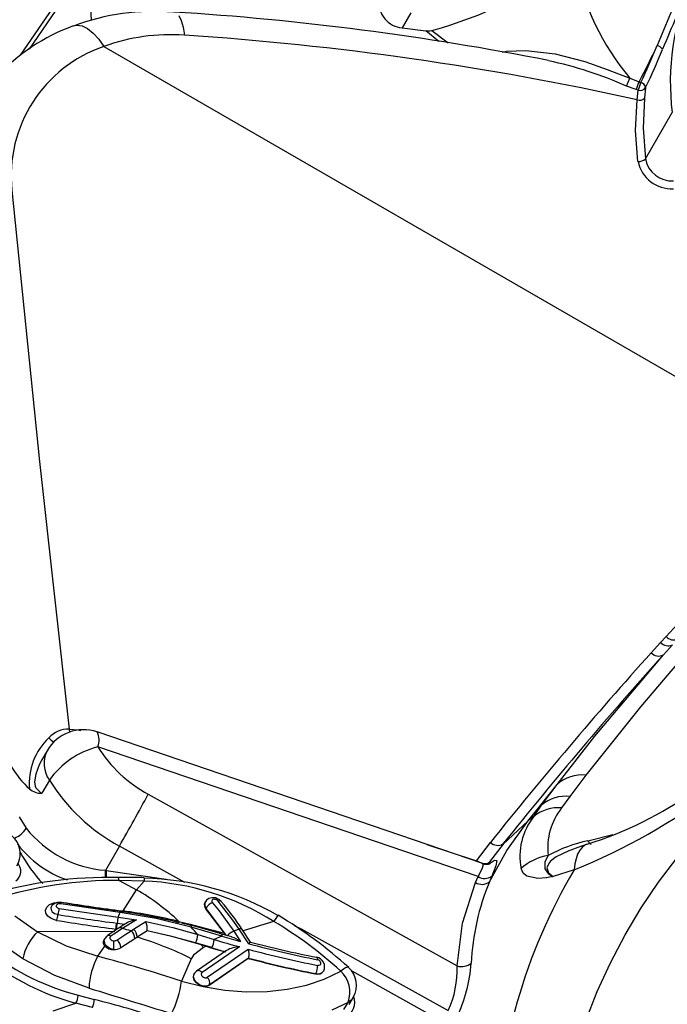
# Model space of a CAD drawing. Units: millimetres. Extents: x -2708 to 22752, y -60 to 16898.
# Drawn here: x 13089 to 13197, y 7733 to 7897 of the extents above; entities that cross this region are included whole.
import ezdxf

# ---------------------------------------------------------------- set-up
doc = ezdxf.new("R2010")
doc.units = ezdxf.units.MM
doc.linetypes.add('CENTER', pattern=[50.8, 31.75, -6.35, 6.35, -6.35])
doc.layers.add('DiKom', color=7, linetype='Continuous')
doc.dimstyles.new('Qitele', dxfattribs={"dimscale": 85, "dimtxt": 4, "dimasz": 5, "dimexe": 4, "dimexo": 0, "dimgap": 3, "dimtad": 1, "dimdec": 0, "dimrnd": 10, "dimzin": 1, "dimtxsty": 'Standard', "dimblk": 'OBLIQUE', "dimcen": 5, "dimdle": 4, "dimclrd": 256, "dimclre": 256, "dimclrt": 256, "dimadec": 0, "dimazin": 0, "dimtfac": 1, "dimtdec": 0, "dimtmove": 0, "dimatfit": 3, "dimldrblk": 'OBLIQUE', "dimfxl": 6, "dimfxlon": 1, "dimlwd": 40, "dimlwe": 30, "dimarcsym": 0})

# ---------------------------------------------------------------- blocks, each defined once
blk = doc.blocks.new('_Oblique')
at = {"color": 0, "linetype": 'ByBlock', "lineweight": -2}
blk.add_line((-0.5, -0.5), (0.5, 0.5), dxfattribs=at)
blk = doc.blocks.new('*D7')
at = {"layer": 'Defpoints', "color": 0, "transparency": 16777216}
for p in [(15704.98, 14968.77), (4338.41, 6427.46), (15704.98, 6150.42)]:
    blk.add_point(p, dxfattribs=at)
at = {"layer": 'DiKom', "lineweight": 30, "transparency": 16777216}
for p, q in [((4338.41, 14458.77), (4338.41, 15308.77)), ((15704.98, 14458.77), (15704.98, 15308.77))]:
    blk.add_line(p, q, dxfattribs=at)
at = {"layer": 'DiKom', "lineweight": 40, "transparency": 16777216}
blk.add_line((3998.41, 14968.77), (16044.98, 14968.77), dxfattribs=at)
at = {"layer": 'DiKom', "lineweight": 40, "transparency": 16777216, "xscale": 425, "yscale": 425, "zscale": 425, "rotation": 180}
blk.add_blockref('_Oblique', (4338.41, 14968.77), dxfattribs=at)
at = {"layer": 'DiKom', "lineweight": 40, "transparency": 16777216, "xscale": 425, "yscale": 425, "zscale": 425}
blk.add_blockref('_Oblique', (15704.98, 14968.77), dxfattribs=at)
at = {"layer": 'DiKom', "transparency": 16777216, "insert": (10046.11, 15414.7), "char_height": 365.5, "attachment_point": 5}
blk.add_mtext('11370', dxfattribs=at)
blk = doc.blocks.new('*D8')
at = {"layer": 'Defpoints', "color": 0, "transparency": 16777216}
for p in [(17658.41, 15933.61), (2877.86, 8129.79), (17658.41, 5203.35)]:
    blk.add_point(p, dxfattribs=at)
at = {"layer": 'DiKom', "lineweight": 30, "transparency": 16777216}
for p, q in [((2877.86, 15423.61), (2877.86, 16273.61)), ((17658.41, 15423.61), (17658.41, 16273.61))]:
    blk.add_line(p, q, dxfattribs=at)
at = {"layer": 'DiKom', "lineweight": 40, "transparency": 16777216}
blk.add_line((2537.86, 15933.61), (17998.41, 15933.61), dxfattribs=at)
at = {"layer": 'DiKom', "lineweight": 40, "transparency": 16777216, "xscale": 425, "yscale": 425, "zscale": 425, "rotation": 180}
blk.add_blockref('_Oblique', (2877.86, 15933.61), dxfattribs=at)
at = {"layer": 'DiKom', "lineweight": 40, "transparency": 16777216, "xscale": 425, "yscale": 425, "zscale": 425}
blk.add_blockref('_Oblique', (17658.41, 15933.61), dxfattribs=at)
at = {"layer": 'DiKom', "transparency": 16777216, "insert": (9954.8, 16379.53), "char_height": 365.5, "attachment_point": 5}
blk.add_mtext('14780', dxfattribs=at)

msp = doc.modelspace()

# ---------------------------------------------------------------- linework, layer by layer
at = {"color": 7, "linetype": 'Continuous'}
for p, q in [((13104.55, 7912.62), (13090.68, 7892.35)), ((13089.27, 7891.36), (13097.25, 7902.96)), ((13115.63, 7897.93), (13116.02, 7897.11)), ((13116.02, 7897.11), (13116.34, 7896)), ((13154.29, 7898.39), (13152.86, 7895.9)), ((13098.02, 7896.24), (13098.65, 7896.36)), ((13098.65, 7896.36), (13099.52, 7896.23)), ((13099.52, 7896.23), (13100.44, 7895.78)), ((13100.44, 7895.78), (13101.38, 7895.03)), ((13116.34, 7896), (13116.57, 7894.66)), ((13152.86, 7895.9), (13156.81, 7895.37)), ((13156.81, 7895.37), (13157.47, 7895.37)), ((13158.98, 7893.62), (13156.81, 7895.37)), ((13157.47, 7895.37), (13157.82, 7895.43)), ((13157.82, 7895.43), (13160.53, 7893.38)), ((13101.38, 7895.03), (13102.3, 7894.02)), ((13102.3, 7894.02), (13103.16, 7892.79)), ((13103.16, 7892.79), (13234.8, 7816.78)), ((13170.26, 7892), (13173.49, 7892.13)), ((13173.49, 7892.13), (13178.36, 7891.58)), ((13169.53, 7891.86), (13170.26, 7892)), ((13178.36, 7891.58), (13183.3, 7890.27)), ((13183.3, 7890.27), (13187.03, 7888.94)), ((13187.03, 7888.94), (13190.81, 7887.5)), ((13190.29, 7886.19), (13190.81, 7887.5)), ((13190.81, 7887.5), (13192.37, 7886.91)), ((13191.9, 7885.6), (13190.29, 7886.19)), ((13192.2, 7885.5), (13191.9, 7885.6)), ((13192.37, 7886.91), (13192.66, 7886.8)), ((13193.44, 7885.93), (13193.27, 7884.14)), ((13191.78, 7878.77), (13192.03, 7883.89)), ((13192.03, 7883.89), (13192.2, 7885.5)), ((13193.27, 7884.14), (13193.02, 7879.18)), ((13193.41, 7874.04), (13197.88, 7881.78)), ((13193.02, 7879.18), (13193.41, 7874.04)), ((13192.18, 7873.61), (13191.78, 7878.77)), ((13087.82, 7868.82), (13092.4, 7823.6)), ((13092.4, 7823.6), (13097.39, 7778.97)), ((13196.87, 7794.38), (13200.78, 7798.6)), ((13202.24, 7794.05), (13192.57, 7782.7)), ((13195.95, 7793.4), (13196.87, 7794.38)), ((13194.38, 7791.7), (13195.95, 7793.4)), ((13197.92, 7792.99), (13196.41, 7791.35)), ((13184.99, 7777.76), (13196.41, 7791.35)), ((13192.57, 7782.7), (13183.49, 7771.27)), ((13097.39, 7778.97), (13098.84, 7778.82)), ((13097.5, 7778.54), (13097.39, 7778.97)), ((13098.84, 7778.82), (13099.23, 7778.72)), ((13097.51, 7778.5), (13097.5, 7778.54)), ((13166.3, 7756.53), (13102.01, 7778.49)), ((13178.68, 7769.72), (13184.99, 7777.76)), ((13165.52, 7754.37), (13102.14, 7776.01)), ((13093.68, 7775.36), (13092.8, 7773.83)), ((13092.36, 7773), (13091.78, 7771.46)), ((13092.82, 7773.81), (13092.36, 7773)), ((13091.78, 7771.46), (13091.59, 7770.18)), ((13183.49, 7771.27), (13180.82, 7767.71)), ((13091.59, 7770.18), (13091.71, 7769.44)), ((13091.71, 7769.44), (13091.83, 7769.16)), ((13091.83, 7769.16), (13092.63, 7768.36)), ((13094.06, 7770.44), (13092.8, 7768.26)), ((13175.47, 7765.68), (13178.68, 7769.72)), ((13176.1, 7766.25), (13178.68, 7769.72)), ((13092.63, 7768.36), (13092.8, 7768.26)), ((13110.55, 7768.1), (13162.03, 7739.47)), ((13180.82, 7767.71), (13179.45, 7765.82)), ((13173.81, 7763.6), (13175.47, 7765.68)), ((13174.8, 7764.39), (13176.1, 7766.25)), ((13089.04, 7764.33), (13090.18, 7762.43)), ((13169.68, 7759.8), (13173.81, 7763.6)), ((13170.34, 7758.74), (13173.81, 7763.6)), ((13183.83, 7760.35), (13187.98, 7761.36)), ((13105.74, 7759.46), (13103.4, 7755.41)), ((13116.64, 7753.39), (13105.74, 7759.46)), ((13156.98, 7759.71), (13165.28, 7756.97)), ((13165.28, 7756.97), (13167.57, 7760.05)), ((13169.68, 7759.8), (13167.45, 7756.8)), ((13182.17, 7759.22), (13181, 7758.77)), ((13183.72, 7759.75), (13182.17, 7759.22)), ((13182.87, 7759.24), (13182.46, 7758.75)), ((13183.34, 7759.6), (13182.87, 7759.24)), ((13183.7, 7759.76), (13183.34, 7759.6)), ((13183.83, 7760.35), (13183.93, 7760.18)), ((13183.93, 7760.18), (13184.03, 7760.04)), ((13184.03, 7760.04), (13184.11, 7759.93)), ((13184.11, 7759.93), (13184.2, 7759.86)), ((13184.2, 7759.86), (13184.27, 7759.81)), ((13184.27, 7759.81), (13184.33, 7759.8)), ((13184.33, 7759.8), (13184.36, 7759.8)), ((13167.41, 7753.48), (13170.34, 7758.74)), ((13177.2, 7757.89), (13176.65, 7756.8)), ((13178.55, 7757.66), (13177.59, 7756.93)), ((13180.64, 7758.66), (13178.55, 7757.66)), ((13181, 7758.79), (13180.64, 7758.66)), ((13182.12, 7758.11), (13181.85, 7757.35)), ((13182.46, 7758.75), (13182.12, 7758.11)), ((13165.58, 7756.8), (13165.28, 7756.97)), ((13165.77, 7756.71), (13165.58, 7756.8)), ((13166.18, 7755.68), (13166.4, 7756.41)), ((13166.4, 7756.41), (13166.27, 7756.44)), ((13167.33, 7756.61), (13167.28, 7756.49)), ((13167.28, 7756.49), (13167.31, 7756.47)), ((13167.31, 7756.47), (13167.4, 7756.52)), ((13167.45, 7756.8), (13167.33, 7756.61)), ((13167.4, 7756.52), (13167.42, 7756.54)), ((13167.42, 7756.54), (13168.24, 7757.13)), ((13168.51, 7756.14), (13167.84, 7754.46)), ((13168.24, 7757.13), (13168.67, 7757.06)), ((13168.67, 7757.06), (13168.51, 7756.14)), ((13176.65, 7756.8), (13176.64, 7755.67)), ((13177.02, 7756.02), (13176.99, 7755.82)), ((13176.99, 7755.82), (13177.26, 7755.02)), ((13177.41, 7756.74), (13177.02, 7756.02)), ((13177.59, 7756.93), (13177.41, 7756.74)), ((13181.65, 7756.48), (13181.53, 7755.49)), ((13181.85, 7757.35), (13181.65, 7756.48)), ((13195.6, 7753.42), (13198.66, 7757.45)), ((13103.4, 7755.41), (13103.54, 7755.39)), ((13103.54, 7755.39), (13113.55, 7753.93)), ((13109.46, 7754.19), (13105.51, 7754.24)), ((13105.53, 7754.21), (13105.51, 7754.22)), ((13105.58, 7754.13), (13105.53, 7754.21)), ((13109.85, 7754.18), (13109.46, 7754.19)), ((13165.08, 7753.37), (13165.52, 7754.37)), ((13165.52, 7754.37), (13166.18, 7755.68)), ((13167.84, 7754.46), (13167.41, 7753.48)), ((13173.05, 7754.94), (13172.68, 7755.7)), ((13173.67, 7754.41), (13173.05, 7754.94)), ((13175.51, 7754.04), (13173.67, 7754.41)), ((13176.87, 7754.18), (13175.51, 7754.04)), ((13176.64, 7755.67), (13177.19, 7754.91)), ((13176.92, 7754.18), (13176.87, 7754.18)), ((13177.69, 7754.31), (13176.92, 7754.18)), ((13177.19, 7754.91), (13177.23, 7754.87)), ((13177.23, 7754.87), (13177.8, 7754.49)), ((13177.26, 7755.02), (13178.03, 7754.37)), ((13177.74, 7754.32), (13177.69, 7754.31)), ((13178, 7754.37), (13177.74, 7754.32)), ((13177.8, 7754.49), (13178.01, 7754.38)), ((13178.03, 7754.37), (13178, 7754.37)), ((13178.01, 7754.38), (13178.03, 7754.37)), ((13181.53, 7755.49), (13178.03, 7754.37)), ((13105.63, 7753.97), (13105.58, 7754.13)), ((13105.67, 7753.72), (13105.63, 7753.97)), ((13105.67, 7753.72), (13108.61, 7752.16)), ((13109.84, 7753.63), (13105.67, 7753.72)), ((13108.61, 7752.16), (13109.84, 7753.63)), ((13162.95, 7746.58), (13165.08, 7753.37)), ((13192.72, 7749.16), (13195.6, 7753.42)), ((13106.35, 7748.63), (13108.61, 7752.16)), ((13093.41, 7748.78), (13093.62, 7749.28)), ((13093.62, 7749.28), (13094.11, 7749.72)), ((13094.11, 7749.72), (13094.78, 7749.99)), ((13094.43, 7749.45), (13094.3, 7749.14)), ((13094.44, 7749.47), (13094.43, 7749.45)), ((13094.49, 7749.54), (13094.45, 7749.47)), ((13094.88, 7749.85), (13094.49, 7749.54)), ((13094.78, 7749.99), (13095.57, 7750.11)), ((13095.42, 7750.05), (13094.88, 7749.85)), ((13095.24, 7749.62), (13095.19, 7749.5)), ((13095.19, 7749.5), (13095.21, 7749.37)), ((13095.21, 7749.37), (13095.29, 7749.25)), ((13095.35, 7749.73), (13095.24, 7749.62)), ((13095.29, 7749.25), (13095.43, 7749.15)), ((13095.52, 7749.81), (13095.35, 7749.73)), ((13096.09, 7750.06), (13095.42, 7750.05)), ((13095.73, 7749.85), (13095.52, 7749.81)), ((13095.57, 7750.11), (13096.38, 7750.07)), ((13095.96, 7749.83), (13095.73, 7749.85)), ((13095.99, 7749.91), (13095.96, 7749.83)), ((13105.87, 7748.39), (13095.96, 7749.83)), ((13096.02, 7749.98), (13095.99, 7749.91)), ((13096.05, 7750.02), (13096.02, 7749.98)), ((13096.08, 7750.05), (13096.05, 7750.02)), ((13096.11, 7750.05), (13096.08, 7750.05)), ((13096.11, 7750.05), (13096.09, 7750.06)), ((13096.11, 7750.05), (13096.11, 7750.05)), ((13120.06, 7750.18), (13119.97, 7750.02)), ((13120.23, 7750.41), (13120.08, 7750.17)), ((13120.62, 7750.7), (13120.23, 7750.41)), ((13121.13, 7750.85), (13120.62, 7750.7)), ((13121.79, 7750.8), (13121.13, 7750.85)), ((13121.19, 7750.45), (13121.13, 7750.33)), ((13121.13, 7750.33), (13121.14, 7750.19)), ((13121.14, 7750.19), (13121.21, 7750.05)), ((13121.31, 7750.53), (13121.19, 7750.45)), ((13121.21, 7750.05), (13121.24, 7750)), ((13121.24, 7750), (13122.35, 7748.65)), ((13121.48, 7750.58), (13121.31, 7750.53)), ((13121.67, 7750.57), (13121.48, 7750.58)), ((13121.87, 7750.52), (13121.67, 7750.57)), ((13122.33, 7750.57), (13121.79, 7750.8)), ((13122.06, 7750.42), (13121.87, 7750.52)), ((13122.2, 7750.29), (13122.06, 7750.42)), ((13124.67, 7747.11), (13122.2, 7750.29)), ((13122.71, 7750.23), (13122.33, 7750.57)), ((13122.72, 7750.22), (13122.71, 7750.23)), ((13122.73, 7750.21), (13122.72, 7750.23)), ((13088.29, 7747.84), (13092.11, 7745.15)), ((13093.47, 7748.26), (13093.41, 7748.78)), ((13093.8, 7747.77), (13093.47, 7748.26)), ((13094.35, 7747.37), (13093.8, 7747.77)), ((13094.3, 7749.14), (13094.34, 7748.81)), ((13094.34, 7748.81), (13094.54, 7748.5)), ((13094.54, 7748.5), (13094.9, 7748.24)), ((13094.9, 7748.24), (13095.36, 7748.08)), ((13095.36, 7748.08), (13095.48, 7748.05)), ((13095.43, 7749.15), (13095.62, 7749.07)), ((13095.62, 7749.07), (13095.7, 7749.05)), ((13095.7, 7749.05), (13105.55, 7747.61)), ((13105.55, 7747.61), (13105.77, 7748.17)), ((13105.55, 7747.61), (13108.57, 7747.15)), ((13105.77, 7748.17), (13105.87, 7748.39)), ((13105.89, 7748.47), (13105.87, 7748.39)), ((13111.88, 7747.36), (13105.87, 7748.39)), ((13105.92, 7748.53), (13105.89, 7748.47)), ((13105.94, 7748.58), (13105.92, 7748.53)), ((13105.96, 7748.61), (13105.94, 7748.58)), ((13105.98, 7748.62), (13105.96, 7748.61)), ((13105.98, 7748.62), (13105.98, 7748.62)), ((13106.2, 7748.51), (13106.02, 7748.53)), ((13106.18, 7748.65), (13106.35, 7748.63)), ((13120.17, 7748.99), (13120.21, 7749.05)), ((13123.26, 7744.91), (13120.17, 7748.99)), ((13123.57, 7744.56), (13120.21, 7749.05)), ((13122.35, 7748.65), (13124.8, 7745.25)), ((13190.05, 7744.68), (13192.72, 7749.16)), ((13095.08, 7747.11), (13094.35, 7747.37)), ((13095.27, 7747.07), (13095.08, 7747.11)), ((13105.29, 7746.61), (13105.38, 7746.59)), ((13105.38, 7746.59), (13106.65, 7746.42)), ((13106.66, 7746.44), (13105.7, 7745.81)), ((13107.15, 7746.25), (13106.28, 7745.69)), ((13106.72, 7746.48), (13106.66, 7746.44)), ((13108.57, 7747.15), (13107.15, 7746.25)), ((13108.07, 7745.58), (13109, 7746.17)), ((13109, 7746.17), (13110.13, 7746.87)), ((13110.13, 7746.87), (13114.62, 7745.86)), ((13117.68, 7745.93), (13111.88, 7747.36)), ((13115.67, 7746.89), (13117.55, 7746.43)), ((13117.46, 7746.28), (13116.07, 7746.62)), ((13117.66, 7746.23), (13117.46, 7746.28)), ((13117.55, 7746.43), (13120.06, 7745.78)), ((13117.66, 7746.23), (13117.67, 7746.23)), ((13117.67, 7746.23), (13117.68, 7746.2)), ((13117.68, 7746.2), (13117.69, 7746.16)), ((13117.69, 7746.02), (13117.68, 7745.93)), ((13117.69, 7746.16), (13117.69, 7746.1)), ((13117.69, 7746.1), (13117.69, 7746.02)), ((13125.7, 7745.6), (13124.67, 7747.11)), ((13131.27, 7746.81), (13126.36, 7745.31)), ((13131.49, 7746.87), (13131.27, 7746.81)), ((13134.85, 7746.23), (13136.04, 7745.65)), ((13162.03, 7739.47), (13162.95, 7746.58)), ((13104.99, 7745.2), (13092.11, 7745.15)), ((13092.11, 7745.15), (13096.84, 7742.84)), ((13103.64, 7744.43), (13103.33, 7744.07)), ((13103.78, 7744.51), (13103.64, 7744.43)), ((13104.35, 7744.92), (13103.76, 7744.52)), ((13104.32, 7744.41), (13104.21, 7744.3)), ((13104.83, 7744.74), (13104.32, 7744.41)), ((13105.7, 7745.81), (13104.35, 7744.92)), ((13106.28, 7745.69), (13104.83, 7744.74)), ((13105.05, 7745.38), (13105.12, 7745.62)), ((13105.22, 7745.61), (13105.12, 7745.62)), ((13105.31, 7743.79), (13106.8, 7744.76)), ((13105.77, 7745.85), (13105.7, 7745.82)), ((13105.7, 7745.82), (13105.7, 7745.81)), ((13105.86, 7745.86), (13105.77, 7745.85)), ((13105.96, 7745.85), (13105.86, 7745.86)), ((13106.06, 7745.82), (13105.96, 7745.85)), ((13106.17, 7745.76), (13106.06, 7745.82)), ((13106.28, 7745.69), (13106.17, 7745.76)), ((13106.8, 7744.76), (13107.68, 7745.33)), ((13107.68, 7745.33), (13108.07, 7745.58)), ((13110.34, 7745.31), (13108.68, 7744.26)), ((13110.35, 7745.32), (13110.34, 7745.31)), ((13114.94, 7744.25), (13110.34, 7745.31)), ((13114.26, 7744.44), (13110.35, 7745.32)), ((13110.35, 7745.32), (13110.35, 7745.32)), ((13118.42, 7743.32), (13114.26, 7744.44)), ((13114.62, 7745.86), (13118.83, 7744.7)), ((13122.82, 7744.43), (13117.68, 7745.93)), ((13118.83, 7744.7), (13121.55, 7743.87)), ((13120.06, 7745.78), (13122.58, 7745.1)), ((13122.82, 7744.43), (13121.55, 7743.87)), ((13122.75, 7744.79), (13122.35, 7744.91)), ((13122.58, 7745.1), (13123.26, 7744.91)), ((13122.75, 7744.79), (13122.76, 7744.79)), ((13124.48, 7744.3), (13122.76, 7744.79)), ((13122.76, 7744.79), (13122.78, 7744.78)), ((13122.78, 7744.78), (13122.8, 7744.74)), ((13122.8, 7744.74), (13122.82, 7744.68)), ((13122.82, 7744.68), (13122.82, 7744.61)), ((13122.82, 7744.61), (13122.82, 7744.53)), ((13122.82, 7744.53), (13122.82, 7744.43)), ((13125.69, 7745.59), (13124.8, 7745.25)), ((13124.8, 7745.25), (13125.91, 7743.55)), ((13125.7, 7745.6), (13125.69, 7745.59)), ((13127.29, 7743.17), (13125.7, 7745.6)), ((13127.58, 7743.44), (13126.2, 7745.55)), ((13136.04, 7745.65), (13160.55, 7732.02)), ((13187.6, 7740.01), (13190.05, 7744.68)), ((13089.66, 7740.67), (13085.53, 7743.51)), ((13096.84, 7742.84), (13102.13, 7741.09)), ((13102.13, 7741.09), (13103.3, 7742.77)), ((13103.32, 7744.06), (13103.15, 7743.76)), ((13103.22, 7743.8), (13103.34, 7744.06)), ((13103.23, 7743.43), (13103.22, 7743.8)), ((13103.39, 7743.05), (13103.23, 7743.43)), ((13103.69, 7742.69), (13103.39, 7743.05)), ((13104.13, 7742.4), (13103.69, 7742.69)), ((13104.21, 7744.3), (13104.15, 7744.18)), ((13104.15, 7744.18), (13104.16, 7744.04)), ((13104.16, 7744.04), (13104.23, 7743.92)), ((13104.23, 7743.92), (13104.36, 7743.81)), ((13104.36, 7743.81), (13104.55, 7743.72)), ((13104.55, 7743.72), (13104.77, 7743.68)), ((13104.77, 7743.68), (13104.82, 7743.68)), ((13108.3, 7744.01), (13105.97, 7742.49)), ((13108.68, 7744.26), (13108.3, 7744.01)), ((13119.38, 7742.98), (13114.94, 7744.25)), ((13121.13, 7742.52), (13118.42, 7743.32)), ((13120.16, 7742.75), (13119.38, 7742.98)), ((13120.16, 7742.75), (13119.75, 7742.55)), ((13104.67, 7742.21), (13104.13, 7742.4)), ((13104.79, 7742.19), (13104.67, 7742.21)), ((13118.07, 7741.27), (13117.72, 7740.67)), ((13119.75, 7742.55), (13118.07, 7741.27)), ((13123.6, 7742.04), (13118.61, 7738.61)), ((13125.74, 7742.66), (13119.52, 7738.38)), ((13120.36, 7737.57), (13127.19, 7742.27)), ((13094.99, 7737.87), (13089.66, 7740.67)), ((13117.72, 7740.67), (13116.08, 7736.94)), ((13127.22, 7740.73), (13120.68, 7736.23)), ((13127.25, 7740.79), (13120.72, 7736.29)), ((13127.22, 7740.73), (13127.25, 7740.79)), ((13138.59, 7740.9), (13138.62, 7740.89)), ((13138.62, 7740.89), (13138.66, 7740.85)), ((13138.66, 7740.85), (13138.7, 7740.77)), ((13138.7, 7740.77), (13138.73, 7740.65)), ((13138.73, 7740.65), (13138.74, 7740.51)), ((13138.96, 7740.43), (13138.74, 7740.51)), ((13138.79, 7739.57), (13139, 7739.57)), ((13139.15, 7740.3), (13138.96, 7740.43)), ((13139, 7739.57), (13139.18, 7739.63)), ((13139.28, 7740.12), (13139.15, 7740.3)), ((13139.18, 7739.63), (13139.29, 7739.76)), ((13139.33, 7739.93), (13139.28, 7740.12)), ((13139.29, 7739.76), (13139.33, 7739.93)), ((13185.38, 7735.18), (13187.6, 7740.01)), ((13100.68, 7735.76), (13094.99, 7737.87)), ((13118.07, 7737.6), (13118.15, 7738.06)), ((13118.1, 7737.66), (13118.18, 7738.12)), ((13118.15, 7738.06), (13118.18, 7738.12)), ((13118.18, 7738.12), (13118.22, 7738.19)), ((13118.22, 7738.18), (13118.18, 7738.12)), ((13118.27, 7738.26), (13118.23, 7738.18)), ((13118.61, 7738.61), (13118.27, 7738.26)), ((13118.67, 7738.64), (13118.61, 7738.61)), ((13118.79, 7738.68), (13118.67, 7738.64)), ((13118.93, 7738.69), (13118.79, 7738.68)), ((13119.08, 7738.66), (13118.93, 7738.69)), ((13119.23, 7738.6), (13119.08, 7738.66)), ((13119.38, 7738.5), (13119.23, 7738.6)), ((13119.52, 7738.38), (13119.38, 7738.5)), ((13119.41, 7738.25), (13119.38, 7738.08)), ((13119.38, 7738.08), (13119.43, 7737.89)), ((13119.52, 7738.38), (13119.41, 7738.25)), ((13119.43, 7737.89), (13119.57, 7737.71)), ((13138.45, 7738.14), (13138.48, 7738.2)), ((13139.77, 7738.59), (13139.81, 7738.65)), ((13139.88, 7737.29), (13142.63, 7738.61)), ((13143.07, 7738.92), (13142.63, 7738.61)), ((13143.44, 7739.13), (13143.07, 7738.92)), ((13143.73, 7739.24), (13143.44, 7739.13)), ((13143.92, 7739.22), (13143.73, 7739.24)), ((13143.95, 7739.2), (13143.92, 7739.22)), ((13159.55, 7730.21), (13144.51, 7738.58)), ((13116.08, 7736.94), (13119.71, 7736.03)), ((13118.21, 7737.1), (13118.07, 7737.6)), ((13118.24, 7737.16), (13118.1, 7737.66)), ((13118.56, 7736.63), (13118.21, 7737.1)), ((13118.6, 7736.69), (13118.24, 7737.16)), ((13119.07, 7736.27), (13118.56, 7736.63)), ((13119.1, 7736.33), (13118.6, 7736.69)), ((13119.65, 7736.06), (13119.07, 7736.27)), ((13119.68, 7736.12), (13119.1, 7736.33)), ((13119.57, 7737.71), (13119.76, 7737.58)), ((13120.25, 7736.11), (13119.68, 7736.12)), ((13119.76, 7737.58), (13119.97, 7737.5)), ((13119.97, 7737.5), (13120.19, 7737.5)), ((13120.19, 7737.5), (13120.36, 7737.57)), ((13120.68, 7736.23), (13120.21, 7736.05)), ((13120.72, 7736.29), (13120.25, 7736.11)), ((13120.68, 7736.23), (13120.72, 7736.29)), ((13133.71, 7735.58), (13136.9, 7736.28)), ((13136.9, 7736.28), (13139.88, 7737.29)), ((13098.84, 7734.57), (13101.55, 7733.86)), ((13120.21, 7736.05), (13119.65, 7736.06)), ((13119.71, 7736.03), (13123.32, 7735.43)), ((13123.32, 7735.43), (13126.89, 7735.15)), ((13126.89, 7735.15), (13130.36, 7735.2)), ((13130.36, 7735.2), (13133.71, 7735.58)), ((13183.41, 7730.2), (13185.38, 7735.18)), ((13094.72, 7732), (13098.47, 7733.26)), ((13101.23, 7732.54), (13098.47, 7733.26)), ((13143.86, 7733.39), (13141.16, 7732.08)), ((13143.17, 7732.21), (13143.86, 7733.39)), ((13144.37, 7733.77), (13143.86, 7733.39)), ((13144.04, 7733.05), (13144.73, 7734.24)), ((13144.73, 7734.24), (13144.37, 7733.77))]:
    msp.add_line(p, q, dxfattribs=at)
at = {"color": 0, "linetype": 'CENTER'}
for radius in [1345.74, 1325.74]:
    msp.add_circle((12395.34, 6551.47), radius, dxfattribs=at)
at = {"color": 7, "linetype": 'Continuous'}
for centre, major_axis, start_param, end_param in [((13125.79, 7899.68), (17.58, 17.58), 1.844017, 2.455901), ((13134.82, 7975.69), (59.04, 59.04), 4.206173, 4.521884), ((13224.61, 7915.57), (-31.07, 31.07), 0.992328, 1.478388), ((13378.8, 7819.3), (139.76, 139.76), 1.915779, 1.974475), ((13394.04, 7812.44), (150.81, 150.81), 1.915935, 1.972349), ((13237.77, 7886.83), (28.43, 28.43), 1.933232, 2.482073), ((13153.2, 7900.05), (2.95, 2.95), 2.2351, 3.845212), ((13111.44, 7861.03), (-26.59, 26.59), -0.873441, -0.4217), ((13084.83, 7421.45), (-338.01, 338.01), -0.980046, -0.84804), ((13109.04, 7865.82), (22.85, 22.85), 1.132955, 1.611015), ((13114.18, 7862.81), (22.58, 22.58), 0.710552, 1.137781), ((13083.96, 7396.61), (352.93, 352.93), 0.567146, 0.720027), ((13110.48, 7871.22), (16.11, 16.11), 1.112472, 2.461332), ((13062, 7955.69), (104.23, 104.23), 5.012316, 5.058004), ((13076.04, 7942.08), (-91.26, 91.26), 3.484357, 3.536322), ((13070.44, 7944.55), (96.35, 96.35), 5.05302, 5.104298), ((13194.97, 7891.37), (1.14, 1.14), 6.119413, 6.816794), ((13163.19, 7824.72), (-47.5, 47.5), -1.200658, -0.996751), ((13205.44, 7881.53), (-10, 10), 0.395209, 0.493063), ((13204.41, 7881.95), (-8.99, 8.99), 0.393668, 0.50215), ((13192.55, 7886.51), (-0.755, 0.755), 2.028213, 3.348455), ((13192.36, 7885.74), (0.777, 0.777), 5.665199, 6.790026), ((13192.45, 7885.01), (-0.848, 0.848), 2.004689, 3.115271), ((13192.35, 7875.09), (-1.05, 1.05), 2.241358, 3.144882), ((13197.82, 7874.86), (3.17, 3.17), 2.540999, 3.995067), ((13197.75, 7874.73), (-4.01, 4.01), 0.984067, 2.416935), ((13198.16, 7795.61), (1.26, 1.26), 3.119759, 4.29585), ((13197.23, 7794.61), (-1.24, 1.24), 1.540894, 2.75998), ((13711.78, 7326.18), (492.14, 492.14), 1.623535, 1.683128), ((13714.12, 7325.51), (492.46, 492.46), 1.623484, 1.682867), ((13195.62, 7792.86), (-1.21, 1.21), 1.53846, 2.837885), ((13099.75, 7771.86), (4.95, 4.95), 0.45631, 1.832596), ((13097.4, 7774.21), (-3.37, 3.37), -0.782053, 0.019628), ((13101.16, 7769.92), (7.39, 7.39), 1.543561, 2.445091), ((13097.27, 7780.56), (3.18, 3.18), 3.103066, 3.344831), ((13099.42, 7777.11), (-2.08, 2.08), 3.544944, 4.416848), ((13105.66, 7762.25), (10.04, 10.04), 1.035831, 1.741455), ((13121.42, 7788.09), (16.09, 16.09), 2.915772, 3.428814), ((13097.96, 7773.21), (-3.38, 3.38), 0.319424, 1.403122), ((13102.18, 7781.44), (11.95, 11.95), 2.899283, 3.184215), ((13182.74, 7765.36), (4.21, 4.21), 0.657783, 1.534973), ((13092.69, 7771.22), (-2.09, 2.09), 1.63772, 2.393404), ((13120.84, 7787.22), (-22.34, 22.34), 1.344975, 1.858018), ((13141.19, 7854.8), (-75.79, 75.79), 2.74215, 2.998204), ((12772.19, 7950.84), (271.92, 271.92), 4.97688, 5.002611), ((13180.12, 7761.64), (-4.33, 4.33), -0.900247, -0.070047), ((13164.43, 7820.96), (-45.37, 45.37), 2.661244, 2.974437), ((13178.84, 7759.52), (4.47, 4.47), 0.688122, 1.47714), ((13189.31, 7751.2), (14.16, 14.16), 1.505251, 1.547981), ((13187.76, 7759.18), (7.52, 7.52), 1.681778, 2.477244), ((13183.14, 7757.75), (-7.53, 7.53), 0.112822, 0.979515), ((13182.22, 7754.08), (8.98, 8.98), 1.408367, 1.508698), ((13086.84, 7764.42), (-2.75, 2.75), 2.720669, 3.389893), ((13104.86, 7774.13), (13.27, 13.27), 3.029457, 3.84944), ((13085.2, 7758.16), (-2.83, 2.83), 3.403392, 5.028785), ((13102.56, 7770.17), (12.2, 12.2), 3.000432, 3.600577), ((13168.79, 7761.34), (1.25, 1.25), 3.165433, 4.451954), ((13189.38, 7735.21), (18.2, 18.2), 1.00234, 1.277864), ((13110.86, 7770.16), (-17.42, 17.42), 1.282143, 1.544792), ((13178.65, 7749.17), (6.25, 6.25), 0.949242, 1.525616), ((13087.3, 7755.29), (-1.41, 1.41), 2.990884, 4.63157), ((13166.58, 7758), (1.05, 1.05), 3.579459, 4.553434), ((13166.92, 7758.09), (1.17, 1.17), 3.542815, 4.309911), ((13103.82, 7684.29), (49.45, 49.45), 0.761188, 1.073967), ((13098.84, 7754.83), (-3.25, 3.25), 3.793031, 4.055231), ((13099.02, 7754.79), (3.23, 3.23), 5.370489, 5.630268), ((13166.61, 7756.11), (-1.45, 1.45), 1.794609, 2.993048), ((13263.63, 7707.06), (67.4, 67.4), 1.82318, 2.327911), ((13105.08, 7687.17), (47.06, 47.06), 0.77645, 1.091399), ((13272.63, 7749.24), (-115.15, 115.15), 0.755197, 0.758408), ((13108.06, 7709.92), (30.93, 30.93), 0.22029, 0.744866), ((13109.15, 7708.53), (-32.21, 32.21), -1.314294, -0.800652), ((13204.02, 7738.2), (28.05, 28.05), 1.960762, 2.312866), ((13166.16, 7755.15), (-1.47, 1.47), 1.811857, 2.999297), ((13089.63, 7719.42), (26.76, 26.76), 0.026884, 0.26023), ((13129.18, 7940.31), (-136.53, 136.53), 2.184083, 2.235758), ((13143.79, 8043.92), (210.47, 210.47), 3.767035, 3.800292), ((13120.73, 7749.62), (0.598, 0.598), 1.874068, 3.203735), ((13120.94, 7749.7), (-0.688, 0.688), 0.283963, 1.515085), ((13121.78, 7748.38), (1.21, 1.21), 1.106623, 1.951673), ((13122.41, 7749.86), (-0.342, 0.342), -1.486851, -0.340673), ((13091.6, 7723.34), (-29.07, 29.07), 4.497656, 4.639125), ((13090.89, 7748.54), (-3.27, 3.27), 3.604454, 3.821686), ((13099.97, 7747.6), (3.19, 3.19), 2.027509, 2.255267), ((13139.55, 8013.2), (190.06, 190.06), 3.762307, 3.799177), ((13111.52, 7746.09), (4.36, 4.36), 2.1084, 2.274836), ((13105.92, 7748.54), (0.0716, 0.0716), 5.429885, 6.423257), ((13105.22, 7748.92), (0.702, 0.702), 5.083326, 5.229178), ((13094.72, 7663.21), (-60.86, 60.86), -1.031643, -0.919173), ((13105.41, 7748.89), (0.692, 0.692), 5.078088, 5.229103), ((13094.69, 7660.56), (62.82, 62.82), 0.547049, 0.653753), ((13141.66, 7741.02), (8.29, 8.29), 1.726341, 1.834077), ((13093.86, 7683.92), (52.75, 52.75), 0.049132, 0.245904), ((13139.25, 8011.07), (-189.25, 189.25), 2.191133, 2.228353), ((13099.04, 7747.13), (4.43, 4.43), 5.25505, 5.414973), ((13099.08, 7747.14), (-4.48, 4.48), 3.683084, 3.84143), ((13109.05, 7742.98), (-2.97, 2.97), -0.668578, -0.174394), ((13107.66, 7745.73), (-1.92, 1.92), 3.776962, 4.360251), ((13116.95, 7746.66), (-0.92, 0.92), 0.607614, 0.770295), ((13119.11, 7746.19), (1.12, 1.12), 2.207876, 2.312499), ((13081.38, 7608.68), (100.59, 100.59), 0.493239, 0.527466), ((13095.17, 7686.22), (-49.99, 49.99), -1.521483, -1.324971), ((13097.52, 7739.29), (-5.64, 5.64), -0.040396, 0.611328), ((13103.96, 7744.05), (0.366, 0.366), 6.280927, 7.442381), ((13093.7, 7693.92), (-37.67, 37.67), -1.050991, -1.0238), ((13106.78, 7744.1), (-1.08, 1.08), 3.868435, 4.863512), ((13107.18, 7744.37), (-1.06, 1.06), 3.853341, 4.863724), ((13081.43, 7711.01), (-35.59, 35.59), 4.660273, 4.693687), ((13113.97, 7745.38), (3.47, 3.47), 5.063384, 5.358208), ((13123.82, 7744.95), (-0.882, 0.882), 0.667134, 0.823525), ((13174.84, 7921.25), (130.33, 130.33), 3.64086, 3.658326), ((13124.62, 7745.8), (1.15, 1.15), 2.935798, 3.223023), ((13125.46, 7743.13), (1.57, 1.57), 1.089971, 1.707046), ((13125.91, 7745.2), (0.323, 0.323), 0.121296, 1.270714), ((13103.8, 7743.34), (-0.538, 0.538), 0.204871, 1.628127), ((13104.75, 7744.31), (-1.5, 1.5), 1.598992, 2.37287), ((12909.63, 7747.13), (138.04, 138.04), 5.472486, 5.480079), ((13104.88, 7744.51), (0.592, 0.592), 3.855825, 4.46549), ((13104.37, 7742.5), (-1.13, 1.13), 3.919669, 4.872525), ((13093.4, 7692.56), (38.12, 38.12), 0.317409, 0.498006), ((13079.98, 7709.35), (-36.64, 36.64), 4.622648, 4.633531), ((13175.44, 7922.83), (-133.2, 133.2), 2.058337, 2.076107), ((13117.63, 7744.36), (-2.8, 2.8), 3.443274, 3.801782), ((13175.29, 7922.18), (-131.69, 131.69), 2.063507, 2.086914), ((13123.1, 7739.82), (-3.3, 3.3), -1.432008, -1.083146), ((13128.12, 7742.59), (0.714, 0.714), 1.365499, 1.747238), ((13173.38, 7915.68), (126.26, 126.26), 3.665925, 3.731759), ((13172.2, 7911.35), (122.84, 122.84), 3.66717, 3.732299), ((13109.28, 7774.41), (29.12, 29.12), 3.271856, 3.670751), ((13112.07, 7735.53), (8.05, 8.05), 1.845872, 2.335935), ((13018.64, 7434.64), (-224.59, 224.59), -1.097225, -1.05139), ((13104.88, 7744.33), (-1.51, 1.51), 2.312236, 2.890245), ((13175.4, 7922.62), (-133.01, 133.01), 2.063526, 2.076115), ((13125.92, 7738.06), (3.26, 3.26), 0.823053, 1.313153), ((13173.72, 7916.2), (127.32, 127.32), 3.665642, 3.731757), ((13125.55, 7741.46), (1.29, 1.29), 5.121714, 5.954751), ((13109.7, 7774.46), (30.2, 30.2), 3.266128, 3.661035), ((13173.58, 7915.82), (128.08, 128.08), 3.668144, 3.731775), ((13173.62, 7915.88), (128.08, 128.08), 3.668144, 3.731775), ((13135.91, 7739.49), (-2.04, 2.04), 3.461317, 3.955867), ((13138.38, 7739.35), (1.11, 1.11), 5.036585, 6.931818), ((13145.78, 7738.83), (-11.5, 11.5), 3.494913, 3.96643), ((13139.46, 7741.74), (17.67, 17.67), 5.049055, 5.424895), ((13162.78, 7741.98), (-1.85, 1.85), 2.064789, 3.020385), ((13138.79, 7739.29), (-0.849, 0.849), 2.062279, 3.309385), ((13138.83, 7739.35), (-0.851, 0.851), 2.063076, 3.299387), ((13139.24, 7735.06), (-3.47, 3.47), 3.580793, 4.734272), ((13141.26, 7736.24), (2.83, 2.83), 4.974188, 6.331373), ((13100.64, 7738.77), (11, 11), 5.014895, 5.380009), ((13119.63, 7736.67), (-0.818, 0.818), 3.591876, 4.808227), ((13096.18, 7734.6), (-1.88, 1.88), 3.396542, 3.914685), ((13927.88, 10409.9), (-1979.3, 1979.3), 2.056197, 2.061328), ((13098.33, 7733.95), (2.28, 2.28), 5.044799, 5.470327), ((13055.66, 7551.91), (132.69, 132.69), 0.475986, 0.538318), ((13142.07, 7733.42), (-2.04, 2.04), 2.867133, 4.258206)]:
    msp.add_ellipse(centre, major_axis=major_axis, ratio=1, start_param=start_param, end_param=end_param, dxfattribs=at)

# ---------------------------------------------------------------- dimensions: what is measured, and where the dimension line sits
at = {"layer": 'DiKom'}
for base, p1, p2, picture, middle in [((17658.41, 15933.61), (2877.86, 8129.79), (17658.41, 5203.35), '*D8', (9954.8, 15933.61)), ((15704.98, 14968.77), (4338.41, 6427.46), (15704.98, 6150.42), '*D7', (10046.11, 14968.77))]:
    dim = msp.add_linear_dim(base=base, p1=p1, p2=p2, dimstyle='Qitele', override={"dimtxt": 4.3}, dxfattribs=at)
    dim.commit()
    dim.dimension.update_dxf_attribs({"geometry": picture, "text_midpoint": middle, "dimtype": 160})

doc.saveas('drawing.dxf')
